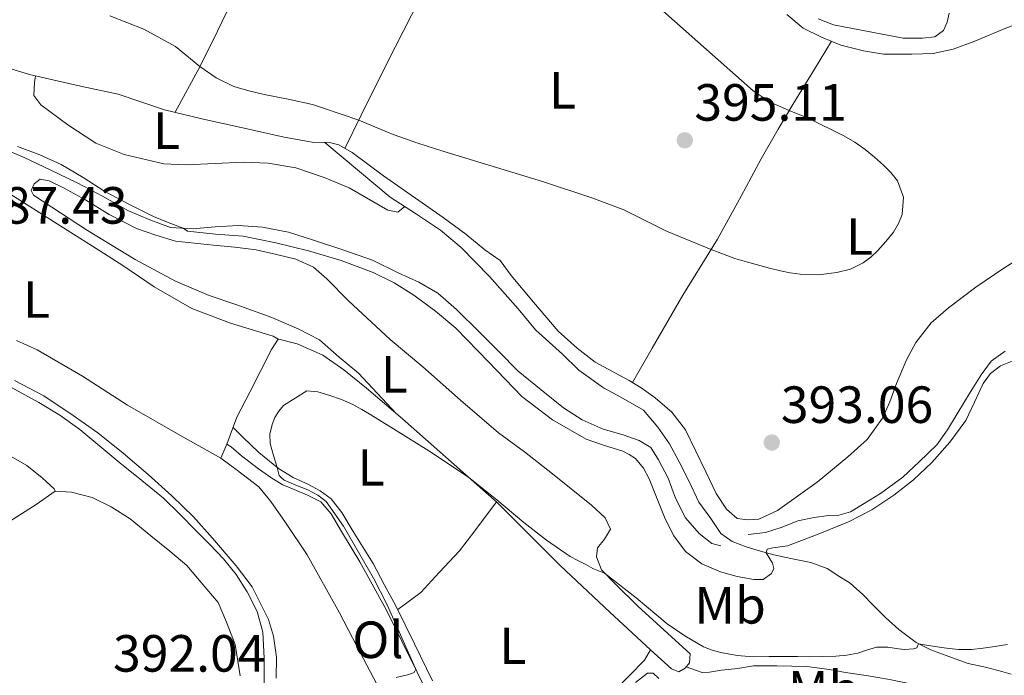
# Model space of a CAD drawing. Units: metres. Extents: x 594709 to 601663, y 4659673 to 4664396.
# Drawn here: x 598303 to 598492, y 4660894 to 4661020 of the extents above; entities that cross this region are included whole.
import ezdxf
from ezdxf.enums import TextEntityAlignment as Align

# ---------------------------------------------------------------- set-up
doc = ezdxf.new("R2010")
doc.units = ezdxf.units.M
doc.header["$MEASUREMENT"] = 0
doc.linetypes.add('DGN Style 3', pattern=[121.67288, 86.9092, -34.76368])
for name, color, linetype, lineweight in [('Nivel 13', 7, 'Continuous', 0), ('Nivel 21', 7, 'Continuous', 0), ('Nivel 36', 7, 'Continuous', 0), ('Nivel 37', 7, 'Continuous', 0), ('Nivel 41', 7, 'Continuous', 0), ('Nivel 5', 7, 'Continuous', 0), ('Nivel 7', 7, 'Continuous', 0)]:
    doc.layers.add(name, color=color, linetype=linetype, lineweight=lineweight)
doc.styles.add('Style-Arial', font='txt')
doc.styles.add('Style-Arial Narrow', font='txt')

# ---------------------------------------------------------------- blocks, each defined once
blk = doc.blocks.new('5PATER')
at = {"layer": 'Nivel 7', "linetype": 'Continuous', "lineweight": 0}
h = blk.add_hatch(color=51, dxfattribs=at)
edge = h.paths.add_edge_path()
edge.add_ellipse((0, 0), major_axis=(-1.1, -1.11), ratio=0.999422, start_angle=0, end_angle=360)

msp = doc.modelspace()

# ---------------------------------------------------------------- linework, layer by layer
at = {"layer": 'Nivel 13', "color": 4, "linetype": 'Continuous', "lineweight": 0}
for points in [[(598437.54, 4660919.09, 390.27), (598435.78, 4660919.58, 390.26), (598433.41, 4660921.45, 390.4), (598430.77, 4660924.46, 390.41), (598428.87, 4660928.21, 390.39), (598427.46, 4660932.03, 390.39), (598425.62, 4660935.56, 390.42), (598424.14, 4660937.94, 390.28), (598421.89, 4660939.3, 390.2), (598418.84, 4660940.38, 390.24), (598415, 4660941.43, 390.46), (598410.99, 4660943.23, 390.48), (598407.45, 4660945.54, 390.43), (598403.14, 4660948.95, 390.38), (598398.76, 4660952.54, 390.35), (598395.08, 4660956.32, 390.2), (598391.35, 4660960, 390.14), (598386.98, 4660964.35, 390.25), (598383.42, 4660967.48, 390.07), (598379.76, 4660969.56, 390.05), (598375.82, 4660971.39, 389.99), (598370.88, 4660973.82, 390.13), (598365.22, 4660975.75, 390.12), (598359.61, 4660977.62, 390.08), (598354.8, 4660979.16, 390), (598349.86, 4660980.11, 389.97), (598345.25, 4660980.44, 389.9), (598340.77, 4660980.16, 389.96), (598336.45, 4660979.8, 389.97), (598332.27, 4660980.07, 389.81), (598328.27, 4660981.53, 389.65), (598324.1, 4660983.29, 389.76), (598319.22, 4660986.01, 389.56), (598314.38, 4660988.6, 389.54), (598309.21, 4660991.11, 389.53), (598304.25, 4660993.46, 389.44), (598299.67, 4660995.4, 389.57)], [(598442.75, 4660921.26, 390.72), (598446.07, 4660921.64, 390.71), (598449.25, 4660922.7, 390.5), (598452.27, 4660923.9, 390.53), (598455.36, 4660924.55, 390.31), (598458.14, 4660924.91, 390.36), (598460.09, 4660924.99, 390.5), (598462.33, 4660925.62, 390.27), (598468.07, 4660929.14, 390.3), (598472.31, 4660932.22, 390.13), (598475.46, 4660935.16, 390.19), (598478.83, 4660938.46, 390.28), (598480.88, 4660941.34, 390.39), (598482.9, 4660944.69, 390.29), (598485.09, 4660948.28, 390.3), (598487.34, 4660951.82, 390.32), (598489.23, 4660954.46, 390.36), (598491.93, 4660956.4, 390.4)], [(598302.44, 4660950.74, 389.71), (598308, 4660947.82, 389.7), (598313.63, 4660944.03, 389.71), (598318.38, 4660940.75, 389.74), (598323.19, 4660936.87, 389.72), (598327.96, 4660932.78, 389.74), (598332.49, 4660928.69, 389.78), (598336.64, 4660924.68, 389.82), (598340.27, 4660920.55, 389.65), (598344.82, 4660915.31, 389.7), (598347.86, 4660911.23, 389.71), (598350.97, 4660905.02, 389.49), (598351.95, 4660901.81, 389.67), (598352.53, 4660897.8, 389.63), (598352.44, 4660893.76, 389.72)], [(598421.19, 4660892.92, 382.49), (598423.5, 4660894.76, 382.45), (598424.61, 4660894.72, 382.38), (598425.67, 4660893.74, 382.29)]]:
    msp.add_polyline3d(points, dxfattribs=at)
at = {"layer": 'Nivel 21', "color": 7, "linetype": 'DGN Style 3', "lineweight": 0}
for points in [[(598493.03, 4660894.53, 383), (598491.25, 4660895.06, 383.13), (598488.38, 4660895.81, 383.35), (598484.85, 4660896.56, 383.97), (598481.11, 4660897.95, 384.56), (598477.68, 4660899.19, 384.68), (598474.86, 4660900.58, 384.92), (598471.58, 4660903.07, 385.57), (598469.11, 4660905.34, 386.26), (598466.68, 4660907.78, 387.16), (598464.69, 4660909.81, 387.34), (598462.27, 4660911.95, 387.9), (598460.11, 4660913.28, 388.13), (598457.87, 4660914.77, 388.49), (598454.71, 4660915.91, 389.02), (598450.9, 4660916.67, 389.69), (598447.67, 4660917.38, 390.2), (598445.08, 4660918.07, 390.48), (598442.38, 4660918.94, 390.55), (598439.67, 4660919.96, 390.59), (598437.53, 4660921.48, 390.88), (598435.63, 4660924.35, 391.03), (598433.33, 4660927.46, 391.22), (598431.44, 4660931.44, 391.24), (598429.58, 4660935.2, 391.48), (598427.69, 4660938.65, 391.77), (598425.47, 4660941.82, 391.76), (598422.71, 4660945.06, 392.12), (598418.4, 4660947.54, 392.25), (598415.11, 4660949.36, 392.48), (598410.39, 4660952.76, 392.85), (598407.24, 4660955.77, 392.82), (598402.07, 4660960.48, 392.93), (598398.77, 4660964.46, 393.22), (598393.28, 4660970.65, 393.26), (598387.86, 4660976.24, 393.09), (598383.91, 4660979.53, 392.92), (598379.28, 4660982.6, 392.91), (598374.27, 4660985.87, 392.92), (598361.8, 4660996.32, 393.86)], [(598489.63, 4660884.69, 382.96), (598485.95, 4660887.93, 382.88), (598483.51, 4660889.59, 382.74), (598480.84, 4660890.84, 382.65), (598474.14, 4660892.64, 383.12), (598469.8, 4660893.52, 383.58), (598465.3, 4660894.27, 384.1), (598461.4, 4660894.84, 384.41), (598458.31, 4660895.44, 384.29), (598453.96, 4660895.98, 384.16), (598448.26, 4660896.16, 383.94), (598443.79, 4660896.15, 383.92), (598440.76, 4660895.65, 383.92), (598437.67, 4660895.32, 384.03), (598435.35, 4660894.94, 384.07), (598433.94, 4660894.87, 384.12), (598430.9, 4660895.94, 384.04)]]:
    msp.add_polyline3d(points, dxfattribs=at)
at = {"layer": 'Nivel 36', "color": 92, "linetype": 'Continuous', "lineweight": 0}
for points in [[(598388.99, 4661041.63, 395.56), (598382.69, 4661028.83, 396.2), (598378.33, 4661020.71, 396.22), (598373.61, 4661011.44, 395.93), (598368.71, 4661001.55, 395.07), (598365.62, 4660995.19, 394.9)], [(598333.12, 4661002.11, 395.12), (598337.45, 4661010.11, 395.62), (598340.34, 4661015.76, 395.85), (598346.62, 4661028.81, 396.37)], [(598496.55, 4661019.94, 394.54), (598491.7, 4661018.06, 394.57), (598486.14, 4661015.7, 394.49), (598481.96, 4661014.19, 394.4), (598478.11, 4661013.34, 394.46), (598474.03, 4661013.24, 394.48), (598468.66, 4661013.24, 394.46), (598464.84, 4661013.86, 394.6), (598460.48, 4661014.96, 394.52), (598456.8, 4661016.48, 394.32), (598453.3, 4661018.2, 394.21), (598450.13, 4661020.79, 394.4)], [(598481.22, 4661021.1, 391.81), (598480.8, 4661019.38, 391.99), (598480.09, 4661017.78, 392), (598478.43, 4661016.57, 391.91), (598476.11, 4661016.28, 392.15), (598472.41, 4661016.28, 392.29), (598462.42, 4661018.18, 392.29), (598459.07, 4661018.83, 392.28), (598456.17, 4661020, 392.41)], [(598458.7, 4661015.7, 394.72), (598455.46, 4661010.33, 394.85), (598451.29, 4661003.61, 394.98), (598448.46, 4660998.84, 395.22), (598445.23, 4660993.17, 395.37), (598441.43, 4660986.07, 395.63), (598436.91, 4660977.82, 395.29), (598430.24, 4660967.07, 394.77), (598424.41, 4660956.97, 394.1), (598420.6, 4660950.38, 393.6)], [(598295.2, 4661012.37, 394.67), (598305.27, 4661009.32, 394.73), (598315.05, 4661007.12, 394.85), (598322.23, 4661005.59, 394.96), (598331.13, 4661002.59, 395.04), (598338.27, 4661000.86, 394.93), (598345.79, 4660999.18, 394.88), (598353.99, 4660997.35, 394.76), (598359.33, 4660996.39, 394.61), (598362.64, 4660996.29, 394.61), (598364.46, 4660995.84, 394.53), (598367.03, 4660994.4, 394.54), (598372.97, 4660989.94, 394.43), (598384.44, 4660981.94, 394.1), (598388.76, 4660978.74, 394.28), (598392.39, 4660975.74, 394.16), (598395.29, 4660973.74, 394), (598397.43, 4660970.83, 394), (598401.71, 4660965.77, 394.07), (598406.39, 4660960.18, 394.01), (598410.02, 4660956.95, 393.84), (598413.46, 4660954.28, 393.62), (598419.97, 4660950.76, 393.67), (598422.31, 4660949.34, 393.5), (598424.98, 4660947.41, 393.41), (598428.14, 4660944.7, 393.2), (598430.76, 4660941.34, 393.06), (598434.7, 4660933.16, 392.97), (598436.65, 4660929.14, 393), (598438.59, 4660926.12, 393.04), (598440.66, 4660924.34, 392.96), (598442.65, 4660924.06, 393), (598444.77, 4660924.22, 392.87), (598448.36, 4660925.84, 392.68), (598455.93, 4660931.28, 392.58), (598461.81, 4660936.13, 392.8), (598465.51, 4660939.45, 393.04), (598468.43, 4660943.54, 393.05), (598469.88, 4660946.67, 393.12), (598471.15, 4660950.15, 393.32), (598473.07, 4660954.7, 393.25), (598474.85, 4660958, 393.28), (598477.77, 4660961.77, 393.5), (598481.1, 4660964.68, 393.8), (598486.32, 4660968.65, 393.96), (598491.63, 4660972.27, 394.14), (598498.93, 4660976.84, 394.64)], [(598377.06, 4660984.04, 393.06), (598375.77, 4660983, 393.22), (598373.85, 4660983.35, 393.23), (598366.4, 4660987.61, 393.04), (598361.66, 4660989.64, 392.9), (598356.23, 4660991.46, 392.8), (598350.96, 4660992.39, 392.82), (598346.23, 4660992.54, 393), (598340.8, 4660992.3, 393.04), (598335.25, 4660992.01, 393.4), (598330.99, 4660992.22, 393.48), (598323.39, 4660994.04, 393.38), (598317.95, 4660996.2, 393.47), (598312.62, 4660999.72, 393.34), (598307.43, 4661003.53, 393.18), (598306.13, 4661005.31, 393.14), (598306.21, 4661007.83, 393.09), (598306.43, 4661009.06, 393.02)], [(598375.43, 4660944.43, 386.38), (598368.21, 4660952.16, 386.62), (598364.52, 4660955.22, 386.69), (598360.77, 4660958.52, 387.17), (598356.77, 4660960.61, 387.35), (598351.63, 4660962.82, 387.46), (598344.91, 4660965.26, 387.75), (598339.65, 4660967.02, 387.74), (598333.21, 4660969.78, 387.9), (598325.47, 4660973.95, 388.39), (598316.36, 4660979.5, 388.55), (598306.07, 4660986.23, 389.13), (598305.63, 4660987.14, 389.34), (598306.16, 4660988.38, 389.51), (598307.32, 4660989.3, 389.45), (598309.02, 4660988.96, 389.35), (598311.76, 4660987.64, 389.35), (598316.02, 4660985.35, 389.24), (598320.52, 4660982.52, 389.15), (598325.76, 4660979.85, 389.14), (598329.47, 4660978.58, 389.02), (598333.21, 4660977.41, 388.93), (598340.45, 4660976.65, 388.84), (598344.54, 4660976.3, 388.82), (598348.63, 4660975.75, 388.8), (598352.53, 4660974.89, 388.83), (598356.23, 4660973.97, 388.66), (598359.63, 4660972.44, 388.48), (598362.15, 4660970.22, 388.34), (598366.31, 4660966.02, 388.1), (598374.29, 4660958.59, 387.55), (598380.52, 4660953.35, 386.76), (598387.71, 4660947, 386.36), (598395, 4660940.76, 386.44), (598399.98, 4660937.1, 386.52), (598405.3, 4660932.92, 386.44), (598412.78, 4660926.89, 386.18), (598415.39, 4660924.49, 385.94), (598416.39, 4660922.29, 385.83), (598415.3, 4660920.38, 385.62), (598413.9, 4660918.73, 385.4), (598413.75, 4660916.99, 385.17), (598414.68, 4660914.51, 384.98), (598417.41, 4660911.7, 384.87), (598421.63, 4660907.58, 384.73), (598431.67, 4660898.41, 384.26), (598431.51, 4660896.73, 384.23), (598430.69, 4660895.66, 384.23), (598429.52, 4660894.98, 384.17), (598428.1, 4660895.55, 384.13), (598424.09, 4660899.19, 384.09)], [(598297.99, 4660988.66, 388.39), (598304.65, 4660984.54, 387.86), (598312.51, 4660979.52, 387.3), (598317.33, 4660976.47, 387.03), (598323.11, 4660972.74, 386.88), (598329.12, 4660968.68, 386.82), (598336.34, 4660964.52, 386.49), (598343.75, 4660961.72, 386.04), (598351.89, 4660959.24, 386.17), (598352.83, 4660958.67, 386.04), (598351.6, 4660956.68, 385.98), (598347.52, 4660948.67, 386.01), (598344.97, 4660943.75, 385.92), (598343.04, 4660938.59, 385.94)], [(598352.71, 4660958.74, 386.18), (598356.47, 4660957.76, 386.09), (598361.4, 4660955.61, 386.17), (598365.41, 4660952.82, 385.95), (598369.75, 4660949.31, 385.78), (598376.61, 4660943.42, 385.49), (598394.77, 4660927.38, 384.46), (598406.8, 4660915.32, 384), (598416.26, 4660906.38, 384.01), (598424.1, 4660899.2, 383.94), (598422.94, 4660897.23, 383.86), (598417.19, 4660891.34, 383.9)], [(598341.87, 4660935.88, 386.05), (598334.06, 4660940.26, 386.32), (598324, 4660946.06, 386.64), (598315.45, 4660951.56, 386.78), (598306.74, 4660956.62, 386.92), (598302.81, 4660958.39, 386.98)], [(598382.38, 4660893.24, 383.81), (598378.95, 4660900.34, 383.84), (598375.38, 4660907.65, 383.94), (598373.11, 4660911.73, 383.99), (598370.99, 4660915.72, 384.04), (598367.18, 4660921.87, 384.25), (598365.04, 4660925.48, 384.33), (598363, 4660928.08, 384.42), (598360.89, 4660929.65, 384.47), (598358.62, 4660930.84, 384.62), (598355.71, 4660932.2, 384.72), (598352.92, 4660933.9, 384.92), (598349.12, 4660936.99, 385.26), (598346.12, 4660939.93, 385.4), (598344.23, 4660941.78, 385.44)], [(598371.71, 4660892.65, 385.13), (598367.91, 4660899.88, 385.22), (598364.6, 4660906.29, 385.24), (598358.38, 4660917.38, 385.22), (598354.26, 4660923.55, 385.46), (598351.42, 4660927.61, 385.61), (598349.16, 4660930.41, 385.72), (598344.81, 4660933.71, 385.83), (598341.87, 4660935.88, 385.87), (598343.04, 4660938.59, 385.87), (598343.84, 4660938.09, 385.95), (598345.86, 4660936.36, 385.92), (598349.09, 4660933.82, 385.89), (598351.61, 4660932.05, 385.77), (598353.71, 4660930.76, 385.81), (598355.93, 4660929.86, 385.85), (598358.45, 4660928.8, 385.78), (598361.03, 4660927.5, 385.79), (598362.99, 4660925.26, 385.74), (598364.99, 4660921.84, 385.68), (598368.48, 4660916.03, 385.58), (598373.58, 4660906.78, 385.36), (598379.43, 4660894.94, 385.35), (598382.76, 4660888.08, 385.25)], [(598301.31, 4660936.47, 393.78), (598304.8, 4660934.51, 393.82), (598307.71, 4660932.15, 393.72), (598310.03, 4660930.05, 393.56), (598310.2, 4660929.56, 393.56), (598306.55, 4660927.04, 393.39), (598295.3, 4660919.9, 393.74)], [(598310.19, 4660929.58, 393.69), (598313.31, 4660929.4, 393.58), (598317.24, 4660928.36, 393.47), (598320.9, 4660926.59, 393.52), (598324.53, 4660924.25, 393.38), (598328.46, 4660921.03, 393.21), (598332.13, 4660918.07, 393), (598335.37, 4660915.33, 392.81), (598338.13, 4660912.09, 392.79), (598341.39, 4660908.23, 392.8), (598342.99, 4660904.51, 392.75), (598344.64, 4660900.22, 392.83), (598345.56, 4660894.22, 392.52)], [(598375.72, 4660906.95, 384.11), (598380.11, 4660910.2, 384.2), (598383.65, 4660914.02, 384.4), (598387.56, 4660918.16, 384.42), (598390.48, 4660922.01, 384.5), (598394.6, 4660927.53, 384.44)]]:
    msp.add_polyline3d(points, dxfattribs=at)
at = {"layer": 'Nivel 5', "color": 30, "linetype": 'Continuous', "lineweight": 0, "flags": 128}
for points, elevation in [([(598320.67, 4661020.55), (598327.13, 4661018.01), (598333.23, 4661014.66), (598337.84, 4661010.88), (598340.97, 4661008.7), (598344.37, 4661007.01), (598347.24, 4661006.19), (598350.15, 4661005.52), (598354.79, 4661004.6), (598359.41, 4661003.56), (598361.55, 4661002.9), (598368.25, 4661000.61), (598374.83, 4660997.83), (598379.57, 4660996.17), (598384.34, 4660994.63), (598403.39, 4660988.85), (598412.83, 4660985.74), (598419, 4660983.43), (598427.11, 4660979.36), (598435.67, 4660975.82), (598440.22, 4660974.12), (598442.44, 4660973.44), (598446.81, 4660972.27), (598448.96, 4660971.76), (598450.81, 4660971.39), (598452.67, 4660971.12), (598456.19, 4660971), (598459.72, 4660971.4), (598462.32, 4660972.05), (598464.76, 4660973.26), (598466.23, 4660974.39), (598467.54, 4660975.65), (598469.1, 4660977.35), (598470.55, 4660979.18), (598471.54, 4660980.82), (598472.21, 4660982.54), (598472.47, 4660985.82), (598471.31, 4660989), (598470.05, 4660990.58), (598468.63, 4660991.97), (598466.91, 4660993.52), (598465.11, 4660994.97), (598463.14, 4660996.37), (598461.07, 4660997.6), (598454.25, 4661000.95), (598450.59, 4661002.42), (598446.97, 4661004.04), (598443.7, 4661006.23), (598424.18, 4661023.52)], 395), ([(598303, 4660995.58), (598307.23, 4660993.95), (598311.37, 4660992.12), (598315.56, 4660989.6), (598319.69, 4660986.96), (598324.31, 4660984.5), (598328.99, 4660982.16), (598331.83, 4660981.01), (598334.69, 4660979.91), (598335.51, 4660979.31), (598340.83, 4660978.76), (598346.17, 4660978.41), (598352.41, 4660977.1), (598358.63, 4660975.57), (598364.89, 4660973.7), (598371.03, 4660971.42), (598375.03, 4660969.46), (598378.81, 4660967.09)], 390), ([(598378.81, 4660967.09), (598382.92, 4660964.05), (598386.81, 4660960.76), (598393.12, 4660954.25), (598399.47, 4660947.71), (598405.34, 4660943.2), (598411.78, 4660939.54), (598415.24, 4660938.32), (598418.75, 4660937.2), (598420.01, 4660936.61), (598421.17, 4660935.81), (598422.7, 4660934), (598423.83, 4660931.94), (598425.35, 4660928.11), (598426.86, 4660924.28), (598428.54, 4660921.01), (598430.79, 4660918), (598433.89, 4660915.67), (598437.44, 4660914.16), (598440.62, 4660913.25), (598443.83, 4660912.66), (598445.63, 4660912.69), (598447.19, 4660913.83), (598447.64, 4660914.78), (598447.39, 4660915.76), (598446.19, 4660917.77), (598446.36, 4660918.44), (598447.48, 4660918.72), (598450.27, 4660919.09), (598456.12, 4660921.31), (598461.94, 4660923.69), (598466.39, 4660926.02), (598470.62, 4660928.78), (598474.4, 4660931.74), (598477.91, 4660935.04), (598481.35, 4660938.94), (598484.39, 4660943.12), (598486.05, 4660946.63), (598487.69, 4660950.2), (598489.13, 4660952.12), (598491.01, 4660953.56), (598495.19, 4660955.22)], 390), ([(598350.19, 4660892.67), (598350.16, 4660897.62), (598349.9, 4660902.56), (598348.84, 4660906.55), (598346.89, 4660910.3), (598344.82, 4660913.62), (598342.42, 4660916.62), (598339.75, 4660919.36), (598337.07, 4660922.07), (598334.02, 4660925.18), (598330.89, 4660928.21), (598326.75, 4660931.64), (598322.53, 4660934.98), (598318.73, 4660938.19), (598314.9, 4660941.39), (598311.07, 4660944.1), (598307.04, 4660946.53), (598301.71, 4660949.5)], 390), ([(598375.41, 4660893.92), (598377.85, 4660894.5), (598378.87, 4660894.83), (598379.15, 4660895.5), (598378.78, 4660896.35), (598376.27, 4660902.08), (598373.72, 4660907.8), (598371.08, 4660912.89), (598368.21, 4660917.87), (598365.33, 4660922.86), (598362.02, 4660927.62), (598360.44, 4660928.8), (598358.5, 4660929.83), (598356.23, 4660930.69), (598354.01, 4660931.66), (598353.46, 4660932.13), (598353.05, 4660932.56), (598352.63, 4660934.13), (598351.97, 4660936.4), (598351.31, 4660938.68), (598351.23, 4660940.49), (598351.68, 4660942.32), (598352.2, 4660943.69), (598352.95, 4660944.91), (598353.87, 4660946), (598358.36, 4660948.8), (598360.46, 4660948.56), (598362.76, 4660947.88), (598364.98, 4660947.12), (598367.13, 4660946.18), (598368.87, 4660945.21), (598370.57, 4660944.2), (598372.75, 4660942.87), (598374.92, 4660941.52), (598382.2, 4660936.95), (598389.35, 4660932.16), (598394.67, 4660927.93), (598399.87, 4660923.56), (598404.18, 4660920.17), (598408.69, 4660917.05), (598410.18, 4660916.28), (598411.7, 4660915.54), (598413.04, 4660914.8), (598415.27, 4660913.9), (598421.35, 4660909.16), (598427.25, 4660904.16), (598430.64, 4660901.85), (598434.22, 4660899.79)], 385), ([(598434.22, 4660899.79), (598435.85, 4660899.12), (598437.55, 4660898.67), (598440.62, 4660898.11), (598443.71, 4660897.86), (598446.8, 4660897.9), (598449.89, 4660897.93), (598452.16, 4660897.91), (598454.43, 4660897.89), (598456.97, 4660897.92), (598459.5, 4660898), (598461.62, 4660898.16), (598463.72, 4660898.58), (598465.75, 4660899.26), (598467.38, 4660899.74), (598469.45, 4660899.7), (598471.54, 4660899.41), (598472.66, 4660899.27), (598474.39, 4660899.36), (598474.99, 4660899.6), (598475.34, 4660900.34), (598476.51, 4660900.16), (598478.47, 4660899.84), (598480.72, 4660899.52), (598482.97, 4660899.28), (598485.45, 4660899.24), (598487.69, 4660899.5), (598489.93, 4660899.83), (598492.36, 4660900.19)], 385)]:
    msp.add_lwpolyline(points, dxfattribs=dict(at, elevation=elevation))

# ---------------------------------------------------------------- block references
at = {"layer": 'Nivel 7', "color": 51, "linetype": 'Continuous', "lineweight": 0}
for p in [(598430.63, 4660996.74, 395.11), (598447.27, 4660938.88, 393.06)]:
    msp.add_blockref('5PATER', p, dxfattribs=at)

# ---------------------------------------------------------------- texts
at = {"layer": 'Nivel 37', "color": 92, "linetype": 'Continuous', "lineweight": 0, "style": 'Style-Arial Narrow'}
for s, p in [('L', (598407.23, 4661006.32, 395.17)), ('L', (598331.48, 4660998.56, 394.47)), ('L', (598464.06, 4660978.32, 395.06)), ('L', (598306.63, 4660966.26, 387.09)), ('L', (598375.08, 4660951.94, 386.66)), ('L', (598370.62, 4660934.11, 384.7)), ('Mb', (598439.3, 4660907.72, 388.09)), ('Ol', (598371.93, 4660901.12, 385.22)), ('L', (598397.77, 4660899.97, 383.89)), ('Mb', (598457.19, 4660891.64, 383.98))]:
    msp.add_text(s, height=7, dxfattribs=at).set_placement(p, align=Align.MIDDLE_CENTER)
at = {"layer": 'Nivel 41', "color": 7, "linetype": 'Continuous', "lineweight": 0, "style": 'Style-Arial'}
for s, p in [('395.11', (598432.46, 4661000.49, 395.11)), ('387.43', (598294.89, 4660980.78, 387.43)), ('393.06', (598449, 4660942.63, 393.06)), ('392.04', (598321.26, 4660895.02, 392.04))]:
    msp.add_text(s, height=7, dxfattribs=at).set_placement(p)

doc.saveas('drawing.dxf')
